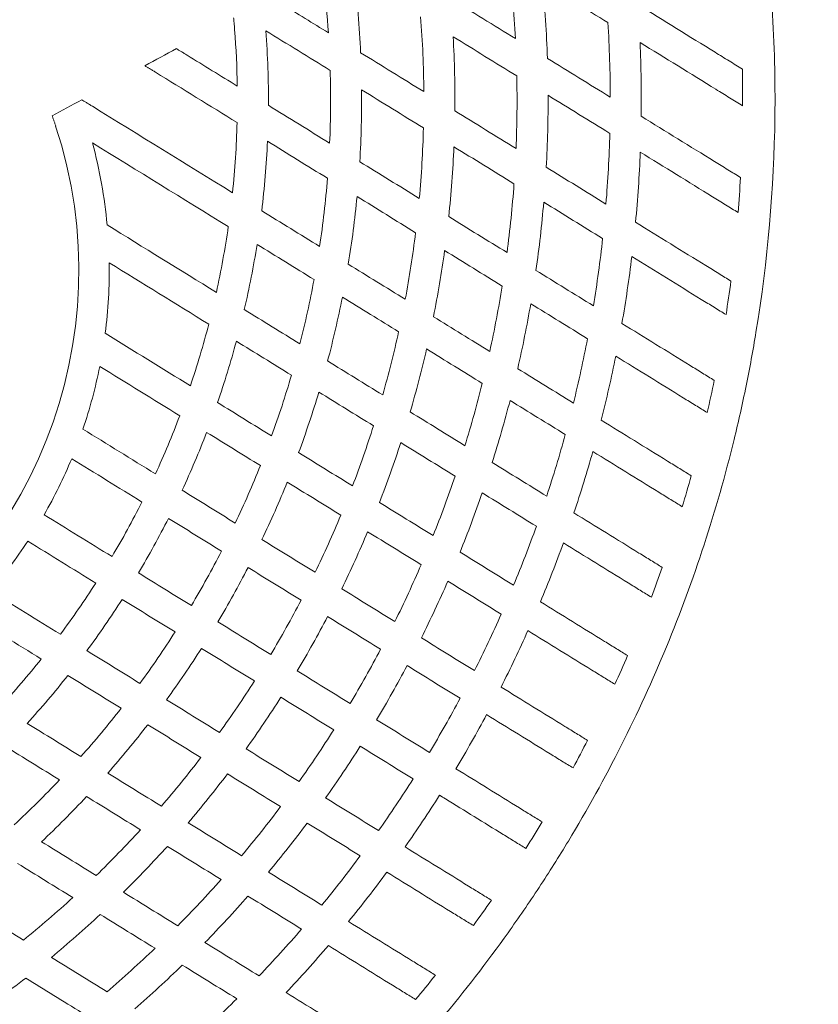
# Model space of a CAD drawing. Units: millimetres. Extents: x -1716 to 16291, y -5743 to 2964.
# Drawn here: x 8436 to 8564, y -1073 to -915 of the extents above; entities that cross this region are included whole.
import ezdxf

# ---------------------------------------------------------------- set-up
doc = ezdxf.new("R2010")
doc.units = ezdxf.units.MM
doc.header["$LTSCALE"] = 0.2
doc.header["$MEASUREMENT"] = 0
doc.header["$PDMODE"] = 1
doc.linetypes.add('BORDER', pattern=[1.75, 0.5, -0.25, 0.5, -0.25, 0, -0.25])
doc.layers.add('HAGS-Dim Plan', color=7, linetype='Continuous', lineweight=100)
doc.layers.add('HAGS-EN1176 Falling Space', color=30, linetype='BORDER')
doc.layers.add('HAGS-Plan', color=7, linetype='Continuous')
doc.styles.get("Standard").update_dxf_attribs({"font": 'g13f12d.shx', "height": 300})
doc.dimstyles.new('HAGS - Dim Plan', dxfattribs={"dimtxt": 300, "dimasz": 200, "dimexe": 0.18, "dimexo": 0.0625, "dimgap": 150, "dimtad": 0, "dimlfac": 0.001, "dimrnd": 0.05, "dimzin": 1, "dimdsep": 46, "dimtxsty": 'Standard', "dimblk": 'HAGS - Dim Plan arrow', "dimcen": 0.1, "dimse1": 1, "dimse2": 1, "dimclrd": 1, "dimadec": 0, "dimazin": 0, "dimtfac": 1, "dimtofl": 0, "dimtmove": 0, "dimatfit": 3, "dimfxl": 1, "dimtolj": 1, "dimtzin": 0, "dimarcsym": 0})

# ---------------------------------------------------------------- blocks, each defined once
blk = doc.blocks.new('A$C39bf6c66')
at = {"lineweight": 0}
for radius, start, end in [(74.1, 298.3338, 18.2499), (79, 5.2944, 15.04), (79, 352.6261, 0.8796), (79, 341.132, 348.705), (79, 330.1472, 337.4378), (79, 319.2297, 326.5203)]:
    blk.add_arc((9688.55, 7903.72), radius, start, end, dxfattribs=at)
for points, knots in [([(9872.41, 7963.42), (9873.23, 7957.58), (9873.83, 7951.74), (9874.57, 7940.09), (9874.72, 7934.27), (9874.51, 7916.85), (9873.5, 7905.28), (9871.13, 7890.87), (9870.6, 7887.99), (9869.72, 7883.67), (9869.41, 7882.23), (9868.77, 7879.36), (9868.43, 7877.92), (9866.68, 7870.75), (9865.07, 7865.11), (9859.63, 7848.45), (9855.18, 7837.68), (9847.29, 7822.06), (9844.46, 7816.94), (9840.66, 7810.64), (9839.89, 7809.39), (9838.31, 7806.9), (9837.51, 7805.66), (9835.08, 7801.96), (9833.42, 7799.54), (9824.9, 7787.61), (9817.42, 7778.67), (9805.24, 7766.14), (9801.01, 7762.12), (9794.42, 7756.31), (9792.19, 7754.41), (9787.63, 7750.68), (9785.3, 7748.86), (9773.55, 7739.98), (9763.71, 7733.69), (9753.47, 7728.16)], [0, 0, 0, 0, 0.0174099, 0.0174099, 0.0348198, 0.0348198, 0.0696396, 0.0696396, 0.0783445, 0.0783445, 0.082697, 0.082697, 0.0870495, 0.0870495, 0.1044593, 0.1044593, 0.1392791, 0.1392791, 0.156689, 0.156689, 0.1610415, 0.1610415, 0.165394, 0.165394, 0.1740989, 0.1740989, 0.2089187, 0.2089187, 0.2263286, 0.2263286, 0.2350335, 0.2350335, 0.2437385, 0.2437385, 0.2785583, 0.2785583, 0.2785583, 0.2785583]), ([(9787.56, 7944.32), (9787.57, 7944.22), (9787.58, 7944.1), (9787.61, 7943.83), (9787.62, 7943.67), (9787.65, 7943.35), (9787.66, 7943.17), (9787.69, 7942.81), (9787.71, 7942.63), (9787.72, 7942.44)], [0, 0, 0, 0, 0.000552903, 0.000552903, 0.001105805, 0.001105805, 0.001658708, 0.001658708, 0.002211611, 0.002211611, 0.002211611, 0.002211611]), ([(9780.08, 7938.32), (9779.91, 7938.42), (9779.75, 7938.52), (9779.44, 7938.72), (9779.28, 7938.82), (9778.98, 7939), (9778.84, 7939.08), (9778.59, 7939.24), (9778.47, 7939.31), (9778.38, 7939.37)], [0, 0, 0, 0, 0.000566287, 0.000566287, 0.001132573, 0.001132573, 0.00169886, 0.00169886, 0.002265146, 0.002265146, 0.002265146, 0.002265146]), ([(9869.41, 7936.09), (9868.73, 7936.52), (9868.01, 7936.96), (9866.91, 7937.64), (9866.54, 7937.87), (9865.79, 7938.33), (9865.41, 7938.56), (9865.03, 7938.8)], [0.004400059, 0.004400059, 0.004400059, 0.004400059, 0.007038214, 0.007038214, 0.008357291, 0.008357291, 0.009676368, 0.009676368, 0.009676368, 0.009676368]), ([(9773.3, 7936.63), (9773.39, 7936.57), (9773.5, 7936.5), (9773.76, 7936.35), (9773.9, 7936.26), (9774.2, 7936.08), (9774.35, 7935.98), (9774.67, 7935.78), (9774.83, 7935.68), (9774.99, 7935.58)], [0, 0, 0, 0, 0.000569144, 0.000569144, 0.001138289, 0.001138289, 0.001707433, 0.001707433, 0.002276578, 0.002276578, 0.002276578, 0.002276578]), ([(9865.16, 7932.84), (9865.91, 7932.38), (9866.64, 7931.93), (9867.72, 7931.26), (9868.07, 7931.04), (9868.77, 7930.61), (9869.12, 7930.4), (9869.46, 7930.19)], [0, 0, 0, 0, 0.002600422, 0.002600422, 0.003900633, 0.003900633, 0.005200844, 0.005200844, 0.005200844, 0.005200844]), ([(9764.83, 7930.1), (9764.67, 7930.21), (9764.5, 7930.3), (9764.19, 7930.5), (9764.03, 7930.6), (9763.73, 7930.78), (9763.59, 7930.87), (9763.34, 7931.02), (9763.22, 7931.09), (9763.13, 7931.15)], [0, 0, 0, 0, 0.000566713, 0.000566713, 0.001133425, 0.001133425, 0.001700138, 0.001700138, 0.002266851, 0.002266851, 0.002266851, 0.002266851]), ([(9758.36, 7928.58), (9758.39, 7928.5), (9758.43, 7928.39), (9758.51, 7928.16), (9758.56, 7928.02), (9758.66, 7927.73), (9758.71, 7927.58), (9758.82, 7927.26), (9758.87, 7927.09), (9758.93, 7926.92)], [0, 0, 0, 0, 0.000522897, 0.000522897, 0.001045794, 0.001045794, 0.001568691, 0.001568691, 0.002091587, 0.002091587, 0.002091587, 0.002091587]), ([(9869.12, 7918.65), (9868.46, 7919.06), (9867.78, 7919.47), (9866.39, 7920.34), (9865.66, 7920.78), (9864.94, 7921.23)], [0.003911294, 0.003911294, 0.003911294, 0.003911294, 0.006436589, 0.006436589, 0.008961883, 0.008961883, 0.008961883, 0.008961883]), ([(9864.61, 7915.56), (9865.33, 7915.12), (9866.03, 7914.68), (9867.06, 7914.04), (9867.4, 7913.83), (9868.08, 7913.42), (9868.41, 7913.21), (9868.73, 7913.01)], [0, 0, 0, 0, 0.002499784, 0.002499784, 0.003749676, 0.003749676, 0.004999568, 0.004999568, 0.004999568, 0.004999568]), ([(9867.57, 7901.98), (9867.25, 7902.18), (9866.93, 7902.38), (9866.28, 7902.78), (9865.95, 7902.98), (9864.94, 7903.61), (9864.24, 7904.04), (9863.54, 7904.47)], [0.00348212, 0.00348212, 0.00348212, 0.00348212, 0.004701696, 0.004701696, 0.005921271, 0.005921271, 0.008360422, 0.008360422, 0.008360422, 0.008360422]), ([(9862.81, 7899.04), (9863.51, 7898.61), (9864.19, 7898.19), (9865.19, 7897.58), (9865.52, 7897.37), (9866.17, 7896.97), (9866.49, 7896.78), (9866.79, 7896.59)], [0, 0, 0, 0, 0.002420538, 0.002420538, 0.003630807, 0.003630807, 0.004841076, 0.004841076, 0.004841076, 0.004841076]), ([(9864.89, 7886.01), (9864.59, 7886.2), (9864.28, 7886.39), (9863.64, 7886.78), (9863.32, 7886.98), (9862.67, 7887.38), (9862.34, 7887.59), (9861.67, 7888), (9861.33, 7888.21), (9860.99, 7888.42)], [0.003108131, 0.003108131, 0.003108131, 0.003108131, 0.004295078, 0.004295078, 0.005482025, 0.005482025, 0.006668972, 0.006668972, 0.007855918, 0.007855918, 0.007855918, 0.007855918]), ([(9859.89, 7883.22), (9860.57, 7882.8), (9861.24, 7882.39), (9862.21, 7881.79), (9862.53, 7881.59), (9863.16, 7881.2), (9863.47, 7881.01), (9863.77, 7880.83)], [0, 0, 0, 0, 0.00236037, 0.00236037, 0.003540556, 0.003540556, 0.004720741, 0.004720741, 0.004720741, 0.004720741]), ([(9861.19, 7870.67), (9860.9, 7870.85), (9860.59, 7871.04), (9859.97, 7871.42), (9859.66, 7871.62), (9859.02, 7872.01), (9858.7, 7872.21), (9858.04, 7872.61), (9857.71, 7872.82), (9857.37, 7873.02)], [0.002790912, 0.002790912, 0.002790912, 0.002790912, 0.003953383, 0.003953383, 0.005115853, 0.005115853, 0.006278323, 0.006278323, 0.007440793, 0.007440793, 0.007440793, 0.007440793]), ([(9855.95, 7868.03), (9856.61, 7867.62), (9857.26, 7867.22), (9858.22, 7866.63), (9858.53, 7866.44), (9859.15, 7866.05), (9859.45, 7865.87), (9859.74, 7865.69)], [0, 0, 0, 0, 0.002314604, 0.002314604, 0.003471907, 0.003471907, 0.004629209, 0.004629209, 0.004629209, 0.004629209]), ([(9856.53, 7855.92), (9856.24, 7856.1), (9855.94, 7856.28), (9855.33, 7856.66), (9855.02, 7856.85), (9854.08, 7857.43), (9853.44, 7857.83), (9852.78, 7858.23)], [0.002534237, 0.002534237, 0.002534237, 0.002534237, 0.003680395, 0.003680395, 0.004826553, 0.004826553, 0.007118869, 0.007118869, 0.007118869, 0.007118869]), ([(9851.04, 7853.43), (9851.7, 7853.03), (9852.33, 7852.63), (9853.27, 7852.05), (9853.58, 7851.86), (9854.19, 7851.49), (9854.49, 7851.31), (9854.77, 7851.13)], [0, 0, 0, 0, 0.002281305, 0.002281305, 0.003421957, 0.003421957, 0.00456261, 0.00456261, 0.00456261, 0.00456261]), ([(9850.96, 7841.73), (9850.67, 7841.91), (9850.38, 7842.09), (9849.78, 7842.46), (9849.47, 7842.65), (9848.54, 7843.22), (9847.91, 7843.62), (9847.25, 7844.02)], [0.00234269, 0.00234269, 0.00234269, 0.00234269, 0.003475434, 0.003475434, 0.004608178, 0.004608178, 0.006873667, 0.006873667, 0.006873667, 0.006873667]), ([(9845.21, 7839.4), (9845.86, 7839), (9846.5, 7838.61), (9847.73, 7837.85), (9848.34, 7837.47), (9848.9, 7837.13)], [0, 0, 0, 0, 0.002258899, 0.002258899, 0.004517798, 0.004517798, 0.004517798, 0.004517798]), ([(9844.51, 7828.09), (9843.95, 7828.43), (9843.34, 7828.81), (9842.11, 7829.57), (9841.48, 7829.96), (9840.83, 7830.35)], [0.002220624, 0.002220624, 0.002220624, 0.002220624, 0.004469942, 0.004469942, 0.006719261, 0.006719261, 0.006719261, 0.006719261]), ([(9838.5, 7825.92), (9839.14, 7825.52), (9839.77, 7825.13), (9841, 7824.38), (9841.61, 7824), (9842.17, 7823.66)], [0, 0, 0, 0, 0.00224641, 0.00224641, 0.004492821, 0.004492821, 0.004492821, 0.004492821]), ([(9820.7, 7819.27), (9821.01, 7819.08), (9821.33, 7818.89), (9821.64, 7818.69), (9824.73, 7816.79), (9827.82, 7814.88), (9830.91, 7812.97)], [0.07793771, 0.07793771, 0.07793771, 0.07793771, 0.07904908, 0.07904908, 0.07904908, 0.08995351, 0.08995351, 0.08995351, 0.08995351]), ([(9837.2, 7814.97), (9836.92, 7815.14), (9836.63, 7815.32), (9836.04, 7815.69), (9835.73, 7815.88), (9834.81, 7816.44), (9834.18, 7816.83), (9833.54, 7817.23)], [0.002171253, 0.002171253, 0.002171253, 0.002171253, 0.00329274, 0.00329274, 0.004414227, 0.004414227, 0.006657201, 0.006657201, 0.006657201, 0.006657201]), ([(9830.91, 7812.97), (9831.56, 7812.58), (9832.19, 7812.19), (9833.41, 7811.43), (9834.02, 7811.06), (9834.58, 7810.72)], [0, 0, 0, 0, 0.002243323, 0.002243323, 0.004486645, 0.004486645, 0.004486645, 0.004486645]), ([(9829.04, 7802.38), (9828.76, 7802.55), (9828.47, 7802.73), (9827.87, 7803.1), (9827.57, 7803.29), (9826.65, 7803.86), (9826.02, 7804.24), (9825.37, 7804.64)], [0.002195979, 0.002195979, 0.002195979, 0.002195979, 0.003319047, 0.003319047, 0.004442116, 0.004442116, 0.006688254, 0.006688254, 0.006688254, 0.006688254]), ([(9822.46, 7800.56), (9823.11, 7800.17), (9823.74, 7799.78), (9824.97, 7799.02), (9825.57, 7798.64), (9826.13, 7798.3)], [0, 0, 0, 0, 0.002249512, 0.002249512, 0.004499023, 0.004499023, 0.004499023, 0.004499023]), ([(9820.03, 7790.31), (9819.47, 7790.66), (9818.86, 7791.04), (9817.62, 7791.8), (9816.99, 7792.19), (9816.34, 7792.59)], [0.002294091, 0.002294091, 0.002294091, 0.002294091, 0.004553058, 0.004553058, 0.006812025, 0.006812025, 0.006812025, 0.006812025]), ([(9813.13, 7788.69), (9813.78, 7788.29), (9814.42, 7787.9), (9815.66, 7787.14), (9816.27, 7786.76), (9816.83, 7786.41)], [0, 0, 0, 0, 0.002265228, 0.002265228, 0.004530456, 0.004530456, 0.004530456, 0.004530456])]:
    blk.add_open_spline(points, degree=3, knots=knots, dxfattribs=at)
for points in [[(9831.86, 7953.38), (9832.34, 7949.26), (9832.69, 7945.13), (9832.91, 7940.99)], [(9807.99, 7938.73), (9807.8, 7942.87), (9807.45, 7947), (9806.95, 7951.12)], [(9802.03, 7950.16), (9802.36, 7947.42), (9802.61, 7944.68), (9802.8, 7941.93)], [(9838.05, 7937.81), (9837.91, 7941.91), (9837.64, 7945.99), (9837.24, 7950.06)], [(9837.24, 7950.06), (9840.76, 7947.89), (9844.27, 7945.73), (9847.79, 7943.56)], [(9832.91, 7940.99), (9829.41, 7943.14), (9825.92, 7945.3), (9822.42, 7947.45)], [(9802.8, 7941.93), (9800.31, 7943.47), (9797.82, 7945.01), (9795.32, 7946.54)], [(9865.03, 7938.8), (9860.89, 7941.35), (9856.75, 7943.91), (9852.6, 7946.46)], [(9817.65, 7944.52), (9817.96, 7940.5), (9818.13, 7936.48), (9818.16, 7932.46)], [(9787.72, 7942.44), (9787.96, 7939.41), (9788.1, 7936.37), (9788.15, 7933.35)], [(9847.79, 7943.56), (9848.03, 7939.57), (9848.15, 7935.58), (9848.16, 7931.58)], [(9792.75, 7942.26), (9796.2, 7940.13), (9799.65, 7938), (9803.09, 7935.88)], [(9793.16, 7930.26), (9793.18, 7934.24), (9793.05, 7938.24), (9792.75, 7942.26)], [(9822.88, 7941.3), (9826.29, 7939.19), (9829.71, 7937.08), (9833.12, 7934.98)], [(9823.15, 7929.38), (9823.19, 7933.35), (9823.1, 7937.33), (9822.88, 7941.3)], [(9778.37, 7939.38), (9776.67, 7938.46), (9774.98, 7937.55), (9773.28, 7936.64)], [(9853.14, 7928.5), (9853.19, 7932.46), (9853.13, 7936.42), (9852.96, 7940.37)], [(9852.96, 7940.37), (9857.03, 7937.86), (9861.09, 7935.35), (9865.16, 7932.84)], [(9788.15, 7933.35), (9785.46, 7935.01), (9782.77, 7936.66), (9780.08, 7938.32)], [(9818.16, 7932.46), (9814.77, 7934.55), (9811.38, 7936.64), (9807.99, 7938.73)], [(9848.16, 7931.58), (9844.79, 7933.66), (9841.42, 7935.74), (9838.05, 7937.81)], [(9869.41, 7936.09), (9869.46, 7934.12), (9869.47, 7932.15), (9869.46, 7930.19)], [(9774.99, 7935.58), (9779.37, 7932.89), (9783.74, 7930.19), (9788.11, 7927.49)], [(9803.09, 7935.88), (9803.21, 7931.98), (9803.18, 7928.08), (9803.01, 7924.18)], [(9833.12, 7934.98), (9833.2, 7931.09), (9833.16, 7927.2), (9833, 7923.31)], [(9807.86, 7921.19), (9808.09, 7925.04), (9808.19, 7928.9), (9808.15, 7932.76)], [(9808.15, 7932.76), (9811.47, 7930.71), (9814.79, 7928.66), (9818.1, 7926.62)], [(9837.86, 7920.31), (9838.07, 7924.16), (9838.17, 7928.02), (9838.16, 7931.87)], [(9838.16, 7931.87), (9841.47, 7929.83), (9844.78, 7927.79), (9848.09, 7925.75)], [(9763.12, 7931.16), (9761.53, 7930.3), (9759.94, 7929.45), (9758.36, 7928.59)], [(9787.38, 7916.2), (9779.86, 7920.83), (9772.35, 7925.47), (9764.83, 7930.1)], [(9803.01, 7924.18), (9799.72, 7926.21), (9796.44, 7928.23), (9793.16, 7930.26)], [(9758.36, 7928.58), (9758.36, 7928.59), (9758.36, 7928.59), (9758.36, 7928.59)], [(9833, 7923.31), (9829.72, 7925.33), (9826.43, 7927.35), (9823.15, 7929.38)], [(9864.94, 7921.23), (9861.01, 7923.65), (9857.07, 7926.08), (9853.14, 7928.5)], [(9788.11, 7927.49), (9788.02, 7923.71), (9787.77, 7919.95), (9787.38, 7916.2)], [(9818.1, 7926.62), (9818, 7922.84), (9817.78, 7919.06), (9817.43, 7915.28)], [(9848.09, 7925.75), (9847.99, 7921.96), (9847.78, 7918.17), (9847.47, 7914.38)], [(9764.85, 7924.22), (9772.13, 7919.72), (9779.42, 7915.23), (9786.7, 7910.74)], [(9792.08, 7913.29), (9792.53, 7917), (9792.84, 7920.73), (9793.01, 7924.47)], [(9793.01, 7924.47), (9796.23, 7922.49), (9799.44, 7920.51), (9802.66, 7918.52)], [(9822.17, 7912.36), (9822.56, 7916.1), (9822.84, 7919.85), (9823, 7923.6)], [(9823, 7923.6), (9826.22, 7921.61), (9829.45, 7919.62), (9832.67, 7917.63)], [(9852.23, 7911.45), (9852.58, 7915.21), (9852.84, 7918.97), (9852.99, 7922.72)], [(9852.99, 7922.72), (9856.86, 7920.34), (9860.74, 7917.95), (9864.61, 7915.56)], [(9817.43, 7915.28), (9814.24, 7917.25), (9811.05, 7919.22), (9807.86, 7921.19)], [(9847.47, 7914.38), (9844.26, 7916.36), (9841.06, 7918.33), (9837.86, 7920.31)], [(9802.66, 7918.52), (9802.36, 7914.85), (9801.94, 7911.19), (9801.4, 7907.55)], [(9832.67, 7917.63), (9832.41, 7913.93), (9832.03, 7910.25), (9831.55, 7906.57)], [(9869.12, 7918.65), (9869.01, 7916.77), (9868.88, 7914.89), (9868.73, 7913.01)], [(9806.01, 7904.7), (9806.6, 7908.32), (9807.07, 7911.95), (9807.42, 7915.59)], [(9807.42, 7915.59), (9810.56, 7913.65), (9813.7, 7911.71), (9816.84, 7909.77)], [(9836.21, 7903.7), (9836.73, 7907.35), (9837.14, 7911.01), (9837.46, 7914.68)], [(9837.46, 7914.68), (9840.62, 7912.73), (9843.77, 7910.78), (9846.93, 7908.84)], [(9801.4, 7907.55), (9798.29, 7909.47), (9795.19, 7911.38), (9792.08, 7913.29)], [(9831.55, 7906.57), (9828.42, 7908.5), (9825.3, 7910.43), (9822.17, 7912.36)], [(9784.78, 7900.17), (9778.93, 7903.78), (9773.07, 7907.4), (9767.22, 7911.01)], [(9863.54, 7904.47), (9859.77, 7906.79), (9856, 7909.12), (9852.23, 7911.45)], [(9786.7, 7910.74), (9786.19, 7907.19), (9785.55, 7903.67), (9784.78, 7900.17)], [(9816.84, 7909.77), (9816.39, 7906.19), (9815.84, 7902.61), (9815.17, 7899.05)], [(9789.28, 7897.4), (9790.09, 7900.87), (9790.77, 7904.36), (9791.33, 7907.89)], [(9791.33, 7907.89), (9794.39, 7906), (9797.45, 7904.11), (9800.5, 7902.23)], [(9846.93, 7908.84), (9846.54, 7905.22), (9846.04, 7901.61), (9845.45, 7898)], [(9819.72, 7896.25), (9820.42, 7899.78), (9821.02, 7903.33), (9821.51, 7906.9)], [(9821.51, 7906.9), (9824.59, 7904.99), (9827.68, 7903.09), (9830.77, 7901.18)], [(9767.54, 7904.93), (9772.88, 7901.64), (9778.22, 7898.35), (9783.56, 7895.05)], [(9815.17, 7899.05), (9812.12, 7900.94), (9809.06, 7902.82), (9806.01, 7904.7)], [(9850.04, 7895.17), (9850.66, 7898.76), (9851.19, 7902.35), (9851.63, 7905.94)], [(9851.63, 7905.94), (9855.36, 7903.64), (9859.08, 7901.34), (9862.81, 7899.04)], [(9845.45, 7898), (9842.37, 7899.9), (9839.29, 7901.8), (9836.21, 7903.7)], [(9800.5, 7902.23), (9799.86, 7898.75), (9799.1, 7895.3), (9798.23, 7891.88)], [(9867.57, 7901.98), (9867.33, 7900.18), (9867.07, 7898.38), (9866.79, 7896.59)], [(9830.77, 7901.18), (9830.2, 7897.66), (9829.53, 7894.15), (9828.77, 7890.67)], [(9802.68, 7889.13), (9803.58, 7892.54), (9804.38, 7895.97), (9805.06, 7899.42)], [(9805.06, 7899.42), (9808.07, 7897.56), (9811.09, 7895.7), (9814.11, 7893.84)], [(9833.27, 7887.89), (9834.06, 7891.36), (9834.76, 7894.84), (9835.36, 7898.35)], [(9835.36, 7898.35), (9838.41, 7896.47), (9841.46, 7894.59), (9844.5, 7892.71)], [(9798.23, 7891.88), (9795.25, 7893.72), (9792.26, 7895.56), (9789.28, 7897.4)], [(9783.56, 7895.05), (9782.69, 7891.71), (9781.71, 7888.4), (9780.6, 7885.13)], [(9828.77, 7890.67), (9825.75, 7892.53), (9822.74, 7894.39), (9819.72, 7896.25)], [(9860.99, 7888.42), (9857.34, 7890.67), (9853.69, 7892.92), (9850.04, 7895.17)], [(9780.6, 7885.13), (9776.04, 7887.94), (9771.47, 7890.76), (9766.9, 7893.58)], [(9814.11, 7893.84), (9813.36, 7890.42), (9812.5, 7887.03), (9811.55, 7883.66)], [(9784.97, 7882.44), (9786.09, 7885.69), (9787.11, 7888.98), (9788, 7892.31)], [(9788, 7892.31), (9790.96, 7890.49), (9793.91, 7888.67), (9796.86, 7886.85)], [(9844.5, 7892.71), (9843.84, 7889.25), (9843.08, 7885.8), (9842.23, 7882.36)], [(9815.97, 7880.94), (9816.95, 7884.29), (9817.83, 7887.66), (9818.61, 7891.06)], [(9818.61, 7891.06), (9821.59, 7889.22), (9824.58, 7887.38), (9827.57, 7885.53)], [(9811.55, 7883.66), (9808.59, 7885.49), (9805.64, 7887.31), (9802.68, 7889.13)], [(9846.7, 7879.61), (9847.57, 7883.03), (9848.35, 7886.46), (9849.05, 7889.91)], [(9849.05, 7889.91), (9852.66, 7887.68), (9856.28, 7885.45), (9859.89, 7883.22)], [(9766.02, 7888.25), (9770.31, 7885.6), (9774.6, 7882.96), (9778.88, 7880.31)], [(9842.23, 7882.36), (9839.25, 7884.2), (9836.26, 7886.05), (9833.27, 7887.89)], [(9796.86, 7886.85), (9795.9, 7883.55), (9794.84, 7880.29), (9793.67, 7877.07)], [(9827.57, 7885.53), (9826.73, 7882.16), (9825.8, 7878.82), (9824.78, 7875.5)], [(9864.89, 7886.01), (9864.54, 7884.28), (9864.16, 7882.55), (9863.77, 7880.83)], [(9798.02, 7874.39), (9799.2, 7877.6), (9800.29, 7880.85), (9801.27, 7884.13)], [(9801.27, 7884.13), (9804.2, 7882.32), (9807.13, 7880.51), (9810.06, 7878.71)], [(9793.67, 7877.07), (9790.77, 7878.86), (9787.87, 7880.65), (9784.97, 7882.44)], [(9829.17, 7872.8), (9830.21, 7876.1), (9831.17, 7879.43), (9832.03, 7882.78)], [(9832.03, 7882.78), (9834.99, 7880.95), (9837.96, 7879.13), (9840.92, 7877.3)], [(9824.78, 7875.5), (9821.84, 7877.32), (9818.9, 7879.13), (9815.97, 7880.94)], [(9778.88, 7880.31), (9777.69, 7877.15), (9776.39, 7874.04), (9774.98, 7870.97)], [(9857.37, 7873.02), (9853.82, 7875.22), (9850.26, 7877.41), (9846.7, 7879.61)], [(9774.98, 7870.97), (9771.09, 7873.37), (9767.2, 7875.77), (9763.31, 7878.17)], [(9779.27, 7868.33), (9780.69, 7871.39), (9782, 7874.49), (9783.22, 7877.64)], [(9783.22, 7877.64), (9786.1, 7875.86), (9788.98, 7874.08), (9791.87, 7872.31)], [(9810.06, 7878.71), (9809.03, 7875.45), (9807.91, 7872.23), (9806.69, 7869.04)], [(9811.02, 7866.37), (9812.26, 7869.55), (9813.4, 7872.76), (9814.45, 7876)], [(9814.45, 7876), (9817.36, 7874.2), (9820.28, 7872.4), (9823.2, 7870.61)], [(9840.92, 7877.3), (9840.01, 7873.98), (9839.02, 7870.67), (9837.93, 7867.39)], [(9806.69, 7869.04), (9803.8, 7870.82), (9800.91, 7872.6), (9798.02, 7874.39)], [(9842.31, 7864.69), (9843.41, 7867.96), (9844.42, 7871.26), (9845.35, 7874.57)], [(9845.35, 7874.57), (9848.88, 7872.39), (9852.42, 7870.21), (9855.95, 7868.03)], [(9761.51, 7873.41), (9765.27, 7871.09), (9769.04, 7868.76), (9772.8, 7866.44)], [(9837.93, 7867.39), (9835.01, 7869.19), (9832.09, 7870.99), (9829.17, 7872.8)], [(9791.87, 7872.31), (9790.62, 7869.18), (9789.28, 7866.09), (9787.83, 7863.04)], [(9792.11, 7860.4), (9793.57, 7863.44), (9794.92, 7866.52), (9796.18, 7869.64)], [(9796.18, 7869.64), (9799.06, 7867.87), (9801.94, 7866.1), (9804.81, 7864.32)], [(9823.2, 7870.61), (9822.11, 7867.38), (9820.93, 7864.19), (9819.67, 7861.03)], [(9861.19, 7870.67), (9860.73, 7869.01), (9860.24, 7867.34), (9859.74, 7865.69)], [(9787.83, 7863.04), (9784.98, 7864.81), (9782.12, 7866.57), (9779.27, 7868.33)], [(9772.8, 7866.44), (9771.3, 7863.46), (9769.7, 7860.53), (9767.99, 7857.66)], [(9823.99, 7858.37), (9825.26, 7861.52), (9826.45, 7864.7), (9827.56, 7867.91)], [(9827.56, 7867.91), (9830.46, 7866.12), (9833.37, 7864.33), (9836.27, 7862.54)], [(9819.67, 7861.03), (9816.79, 7862.81), (9813.9, 7864.59), (9811.02, 7866.37)], [(9767.99, 7857.66), (9764.35, 7859.9), (9760.71, 7862.15), (9757.07, 7864.39)], [(9772.25, 7855.03), (9773.96, 7857.9), (9775.56, 7860.83), (9777.07, 7863.81)], [(9777.07, 7863.81), (9779.92, 7862.05), (9782.76, 7860.3), (9785.61, 7858.54)], [(9804.81, 7864.32), (9803.52, 7861.22), (9802.14, 7858.15), (9800.67, 7855.13)], [(9852.78, 7858.23), (9849.29, 7860.39), (9845.8, 7862.54), (9842.31, 7864.69)], [(9804.95, 7852.49), (9806.42, 7855.51), (9807.82, 7858.57), (9809.12, 7861.66)], [(9809.12, 7861.66), (9811.99, 7859.89), (9814.86, 7858.12), (9817.73, 7856.36)], [(9836.27, 7862.54), (9835.13, 7859.35), (9833.91, 7856.19), (9832.61, 7853.05)], [(9754.45, 7860.14), (9758.09, 7857.89), (9761.73, 7855.65), (9765.37, 7853.4)], [(9800.67, 7855.13), (9797.82, 7856.89), (9794.97, 7858.64), (9792.11, 7860.4)], [(9785.61, 7858.54), (9784.09, 7855.57), (9782.47, 7852.65), (9780.76, 7849.78)], [(9836.92, 7850.39), (9838.23, 7853.52), (9839.47, 7856.68), (9840.62, 7859.86)], [(9840.62, 7859.86), (9844.09, 7857.72), (9847.57, 7855.57), (9851.04, 7853.43)], [(9832.61, 7853.05), (9829.74, 7854.82), (9826.86, 7856.6), (9823.99, 7858.37)], [(9785.02, 7847.16), (9786.73, 7850.02), (9788.35, 7852.94), (9789.88, 7855.91)], [(9789.88, 7855.91), (9792.72, 7854.15), (9795.57, 7852.4), (9798.41, 7850.64)], [(9817.73, 7856.36), (9816.4, 7853.27), (9814.99, 7850.22), (9813.5, 7847.21)], [(9856.53, 7855.92), (9855.96, 7854.32), (9855.37, 7852.72), (9854.77, 7851.13)], [(9780.76, 7849.78), (9777.93, 7851.53), (9775.09, 7853.28), (9772.25, 7855.03)], [(9765.37, 7853.4), (9763.57, 7850.59), (9761.67, 7847.84), (9759.68, 7845.16)], [(9813.5, 7847.21), (9810.65, 7848.97), (9807.8, 7850.73), (9804.95, 7852.49)], [(9817.77, 7844.58), (9819.27, 7847.58), (9820.69, 7850.63), (9822.03, 7853.7)], [(9822.03, 7853.7), (9824.89, 7851.94), (9827.76, 7850.17), (9830.62, 7848.4)], [(9759.68, 7845.16), (9755.91, 7847.49), (9752.15, 7849.81), (9748.38, 7852.13)], [(9763.95, 7842.53), (9765.93, 7845.21), (9767.82, 7847.96), (9769.63, 7850.78)], [(9769.63, 7850.78), (9772.46, 7849.03), (9775.3, 7847.28), (9778.14, 7845.53)], [(9798.41, 7850.64), (9796.87, 7847.68), (9795.24, 7844.77), (9793.53, 7841.91)], [(9847.25, 7844.02), (9843.81, 7846.14), (9840.37, 7848.27), (9836.92, 7850.39)], [(9744.94, 7848.38), (9748.83, 7845.98), (9752.72, 7843.58), (9756.61, 7841.18)], [(9797.79, 7839.28), (9799.5, 7842.15), (9801.13, 7845.06), (9802.68, 7848.01)], [(9802.68, 7848.01), (9805.52, 7846.26), (9808.37, 7844.5), (9811.21, 7842.75)], [(9830.62, 7848.4), (9829.26, 7845.34), (9827.83, 7842.31), (9826.32, 7839.31)], [(9793.53, 7841.91), (9790.69, 7843.66), (9787.86, 7845.41), (9785.02, 7847.16)], [(9778.14, 7845.53), (9776.34, 7842.71), (9774.46, 7839.96), (9772.49, 7837.26)], [(9826.32, 7839.31), (9823.47, 7841.07), (9820.62, 7842.82), (9817.77, 7844.58)], [(9830.59, 7836.67), (9832.1, 7839.67), (9833.55, 7842.7), (9834.91, 7845.75)], [(9834.91, 7845.75), (9838.35, 7843.64), (9841.78, 7841.52), (9845.21, 7839.4)], [(9776.76, 7834.63), (9778.72, 7837.33), (9780.6, 7840.09), (9782.39, 7842.9)], [(9782.39, 7842.9), (9785.23, 7841.15), (9788.07, 7839.4), (9790.91, 7837.65)], [(9811.21, 7842.75), (9809.65, 7839.8), (9808.01, 7836.89), (9806.3, 7834.03)], [(9756.61, 7841.18), (9754.5, 7838.55), (9752.3, 7835.99), (9750.01, 7833.5)], [(9772.49, 7837.26), (9769.64, 7839.02), (9766.79, 7840.77), (9763.95, 7842.53)], [(9850.96, 7841.73), (9850.29, 7840.19), (9849.6, 7838.65), (9848.9, 7837.13)], [(9810.56, 7831.41), (9812.27, 7834.27), (9813.91, 7837.17), (9815.48, 7840.12)], [(9815.48, 7840.12), (9818.32, 7838.37), (9821.16, 7836.61), (9824, 7834.86)], [(9754.34, 7830.83), (9756.61, 7833.33), (9758.8, 7835.9), (9760.89, 7838.54)], [(9760.89, 7838.54), (9763.75, 7836.78), (9766.6, 7835.02), (9769.46, 7833.26)], [(9806.3, 7834.03), (9803.46, 7835.78), (9800.62, 7837.53), (9797.79, 7839.28)], [(9790.91, 7837.65), (9789.11, 7834.83), (9787.24, 7832.07), (9785.29, 7829.37)], [(9840.83, 7830.35), (9837.42, 7832.46), (9834, 7834.57), (9830.59, 7836.67)], [(9789.56, 7826.73), (9791.5, 7829.44), (9793.37, 7832.21), (9795.16, 7835.03)], [(9795.16, 7835.03), (9798, 7833.28), (9800.84, 7831.53), (9803.67, 7829.78)], [(9824, 7834.86), (9822.43, 7831.92), (9820.78, 7829.02), (9819.07, 7826.16)], [(9769.46, 7833.26), (9767.39, 7830.6), (9765.23, 7828.01), (9762.99, 7825.49)], [(9785.29, 7829.37), (9782.44, 7831.12), (9779.6, 7832.88), (9776.76, 7834.63)], [(9823.32, 7823.53), (9825.04, 7826.39), (9826.69, 7829.29), (9828.27, 7832.23)], [(9828.27, 7832.23), (9831.68, 7830.13), (9835.09, 7828.02), (9838.5, 7825.92)], [(9762.99, 7825.49), (9760.11, 7827.27), (9757.23, 7829.05), (9754.34, 7830.83)], [(9767.31, 7822.83), (9769.53, 7825.36), (9771.68, 7827.95), (9773.74, 7830.62)], [(9773.74, 7830.62), (9776.59, 7828.86), (9779.44, 7827.1), (9782.3, 7825.34)], [(9819.07, 7826.16), (9816.23, 7827.91), (9813.39, 7829.66), (9810.56, 7831.41)], [(9803.67, 7829.78), (9801.88, 7826.96), (9800.02, 7824.19), (9798.09, 7821.47)], [(9750.84, 7827.11), (9753.75, 7825.32), (9756.65, 7823.53), (9759.55, 7821.74)], [(9802.35, 7818.84), (9804.28, 7821.56), (9806.14, 7824.33), (9807.93, 7827.15)], [(9807.93, 7827.15), (9810.77, 7825.4), (9813.6, 7823.65), (9816.44, 7821.9)], [(9844.51, 7828.09), (9843.74, 7826.6), (9842.96, 7825.13), (9842.17, 7823.66)], [(9782.3, 7825.34), (9780.25, 7822.67), (9778.13, 7820.06), (9775.94, 7817.51)], [(9798.09, 7821.47), (9795.24, 7823.23), (9792.4, 7824.98), (9789.56, 7826.73)], [(9775.94, 7817.51), (9773.06, 7819.28), (9770.19, 7821.06), (9767.31, 7822.83)], [(9780.25, 7814.85), (9782.43, 7817.41), (9784.54, 7820.02), (9786.57, 7822.7)], [(9786.57, 7822.7), (9789.42, 7820.94), (9792.27, 7819.18), (9795.12, 7817.43)], [(9833.54, 7817.23), (9830.13, 7819.33), (9826.73, 7821.43), (9823.32, 7823.53)], [(9759.55, 7821.74), (9757.19, 7819.25), (9754.75, 7816.84), (9752.24, 7814.51)], [(9816.44, 7821.9), (9814.65, 7819.08), (9812.8, 7816.31), (9810.88, 7813.58)], [(9756.65, 7811.78), (9759.14, 7814.13), (9761.55, 7816.56), (9763.9, 7819.06)], [(9763.9, 7819.06), (9766.79, 7817.28), (9769.68, 7815.5), (9772.57, 7813.71)], [(9815.14, 7810.95), (9817.06, 7813.68), (9818.91, 7816.46), (9820.7, 7819.27)], [(9795.12, 7817.43), (9793.1, 7814.74), (9791.01, 7812.12), (9788.85, 7809.54)], [(9810.88, 7813.58), (9808.04, 7815.34), (9805.19, 7817.09), (9802.35, 7818.84)], [(9788.85, 7809.54), (9785.98, 7811.31), (9783.12, 7813.08), (9780.25, 7814.85)], [(9793.15, 7806.89), (9795.3, 7809.47), (9797.38, 7812.1), (9799.4, 7814.79)], [(9799.4, 7814.79), (9802.24, 7813.03), (9805.09, 7811.28), (9807.94, 7809.52)], [(9837.2, 7814.97), (9836.34, 7813.54), (9835.47, 7812.13), (9834.58, 7810.72)], [(9772.57, 7813.71), (9770.26, 7811.19), (9767.89, 7808.74), (9765.44, 7806.36)], [(9765.44, 7806.36), (9762.51, 7808.17), (9759.58, 7809.98), (9756.65, 7811.78)], [(9769.83, 7803.66), (9772.25, 7806.05), (9774.61, 7808.51), (9776.9, 7811.04)], [(9776.9, 7811.04), (9779.78, 7809.27), (9782.66, 7807.49), (9785.55, 7805.71)], [(9825.37, 7804.64), (9821.96, 7806.75), (9818.55, 7808.85), (9815.14, 7810.95)], [(9807.94, 7809.52), (9805.94, 7806.82), (9803.88, 7804.18), (9801.75, 7801.59)], [(9752.81, 7808.28), (9755.77, 7806.45), (9758.72, 7804.63), (9761.68, 7802.81)], [(9801.75, 7801.59), (9798.88, 7803.36), (9796.02, 7805.12), (9793.15, 7806.89)], [(9806.04, 7798.94), (9808.16, 7801.54), (9810.22, 7804.19), (9812.21, 7806.89)], [(9812.21, 7806.89), (9815.63, 7804.78), (9819.04, 7802.67), (9822.46, 7800.56)], [(9785.55, 7805.71), (9783.29, 7803.16), (9780.96, 7800.68), (9778.57, 7798.26)], [(9778.57, 7798.26), (9775.66, 7800.06), (9772.74, 7801.86), (9769.83, 7803.66)], [(9782.94, 7795.57), (9785.31, 7798), (9787.62, 7800.49), (9789.86, 7803.05)], [(9789.86, 7803.05), (9792.74, 7801.27), (9795.61, 7799.5), (9798.49, 7797.73)], [(9753.74, 7795.96), (9750.72, 7797.82), (9747.7, 7799.68), (9744.68, 7801.54)], [(9761.68, 7802.81), (9759.1, 7800.44), (9756.45, 7798.16), (9753.74, 7795.96)], [(9829.04, 7802.38), (9828.09, 7801.01), (9827.12, 7799.65), (9826.13, 7798.3)], [(9758.24, 7793.18), (9760.92, 7795.4), (9763.54, 7797.7), (9766.1, 7800.08)], [(9766.1, 7800.08), (9769.03, 7798.27), (9771.97, 7796.46), (9774.91, 7794.65)], [(9816.34, 7792.59), (9812.91, 7794.71), (9809.47, 7796.83), (9806.04, 7798.94)], [(9798.49, 7797.73), (9796.27, 7795.16), (9793.99, 7792.65), (9791.65, 7790.2)], [(9791.65, 7790.2), (9788.75, 7791.99), (9785.84, 7793.78), (9782.94, 7795.57)], [(9774.91, 7794.65), (9772.4, 7792.25), (9769.83, 7789.91), (9767.2, 7787.65)], [(9796, 7787.51), (9798.32, 7789.97), (9800.59, 7792.49), (9802.8, 7795.07)], [(9802.8, 7795.07), (9806.24, 7792.94), (9809.69, 7790.82), (9813.13, 7788.69)], [(9767.2, 7787.65), (9764.21, 7789.5), (9761.22, 7791.34), (9758.24, 7793.18)], [(9771.66, 7784.9), (9774.27, 7787.18), (9776.81, 7789.52), (9779.3, 7791.94)], [(9779.3, 7791.94), (9782.22, 7790.14), (9785.14, 7788.33), (9788.06, 7786.53)], [(9745.39, 7783.48), (9748.35, 7785.52), (9751.25, 7787.64), (9754.1, 7789.86)], [(9754.1, 7789.86), (9757.11, 7788), (9760.13, 7786.14), (9763.15, 7784.28)], [(9820.03, 7790.31), (9818.98, 7789), (9817.91, 7787.7), (9816.83, 7786.41)], [(9806.42, 7781.09), (9802.94, 7783.23), (9799.47, 7785.37), (9796, 7787.51)], [(9788.06, 7786.53), (9785.61, 7784.09), (9783.11, 7781.72), (9780.55, 7779.42)]]:
    blk.add_open_spline(points, degree=3, dxfattribs=at)
for points, weights in [([(9778.37, 7939.38), (9778.37, 7939.38), (9778.38, 7939.37), (9778.38, 7939.37)], [1, 0.999999631188, 0.999999631188, 1]), ([(9773.3, 7936.63), (9773.29, 7936.63), (9773.29, 7936.64), (9773.28, 7936.64)], [1, 0.999999640474, 0.999999640474, 1]), ([(9763.12, 7931.16), (9763.12, 7931.16), (9763.13, 7931.16), (9763.13, 7931.15)], [1, 0.999999662422, 0.999999662422, 1])]:
    blk.add_rational_spline(points, weights, degree=3, dxfattribs=at)
blk = doc.blocks.new('HAGS - Dim Plan arrow')
at = {"color": 1, "lineweight": 0}
blk.add_lwpolyline([(0, 0, 0, 0.35, 0), (-1, 0, 0.015, 0.015, 0)], format="xyseb", dxfattribs=at)
blk = doc.blocks.new('*D23')
at = {"layer": 'Defpoints', "color": 0, "transparency": 16777216}
for p in [(13148.69, 806.94, 1093.5), (-212.24, 652.59, 1093.5), (13148.69, -3425.75)]:
    blk.add_point(p, dxfattribs=at)
at = {"layer": 'HAGS-Dim Plan', "color": 1, "lineweight": -2, "transparency": 16777216}
for p, q in [((-12.24, -3425.75), (5431.06, -3425.75)), ((12948.69, -3425.75), (7852.8, -3425.75))]:
    blk.add_line(p, q, dxfattribs=at)
at = {"layer": 'HAGS-Dim Plan', "color": 1, "lineweight": -2, "transparency": 16777216, "xscale": 200, "yscale": 200, "zscale": 200, "rotation": 180}
blk.add_blockref('HAGS - Dim Plan arrow', (-212.24, -3425.75), dxfattribs=at)
at = {"layer": 'HAGS-Dim Plan', "color": 1, "lineweight": -2, "transparency": 16777216, "xscale": 200, "yscale": 200, "zscale": 200}
blk.add_blockref('HAGS - Dim Plan arrow', (13148.69, -3425.75), dxfattribs=at)
at = {"layer": 'HAGS-Dim Plan', "color": 0, "transparency": 16777216, "insert": (6641.93, -3425.75), "char_height": 300, "attachment_point": 5}
blk.add_mtext('\\A1;{\\H2x;13.35m}', dxfattribs=at)
blk = doc.blocks.new('*D24')
at = {"layer": 'Defpoints', "color": 0, "transparency": 16777216}
for p in [(14639.29, 804.26), (-1716.4, 672.4), (14639.29, -4146)]:
    blk.add_point(p, dxfattribs=at)
at = {"layer": 'HAGS-Dim Plan', "color": 1, "lineweight": -2, "transparency": 16777216}
for p, q in [((-1516.4, -4146), (5431.06, -4146)), ((14439.29, -4146), (7852.8, -4146))]:
    blk.add_line(p, q, dxfattribs=at)
at = {"layer": 'HAGS-Dim Plan', "color": 1, "lineweight": -2, "transparency": 16777216, "xscale": 200, "yscale": 200, "zscale": 200, "rotation": 180}
blk.add_blockref('HAGS - Dim Plan arrow', (-1716.4, -4146), dxfattribs=at)
at = {"layer": 'HAGS-Dim Plan', "color": 1, "lineweight": -2, "transparency": 16777216, "xscale": 200, "yscale": 200, "zscale": 200}
blk.add_blockref('HAGS - Dim Plan arrow', (14639.29, -4146), dxfattribs=at)
at = {"layer": 'HAGS-Dim Plan', "color": 0, "transparency": 16777216, "insert": (6641.93, -4146), "char_height": 300, "attachment_point": 5}
blk.add_mtext('\\A1;{\\H2x;16.35m}', dxfattribs=at)
blk = doc.blocks.new('*D29')
at = {"layer": 'Defpoints', "color": 0, "transparency": 16777216}
for p in [(7090.66, 1466.67, 1093.5), (8365.52, -1151.64, 279), (15244.49, -1151.64)]:
    blk.add_point(p, dxfattribs=at)
at = {"layer": 'HAGS-Dim Plan', "color": 1, "lineweight": -2, "transparency": 16777216}
for p, q in [((15244.49, 1666.67), (15244.49, 1866.67)), ((15244.49, -1351.64), (15244.49, -1551.64))]:
    blk.add_line(p, q, dxfattribs=at)
at = {"layer": 'HAGS-Dim Plan', "color": 1, "lineweight": -2, "transparency": 16777216, "xscale": 200, "yscale": 200, "zscale": 200}
for p, rotation in [((15244.49, 1466.67), 270), ((15244.49, -1151.64), 90)]:
    blk.add_blockref('HAGS - Dim Plan arrow', p, dxfattribs=dict(at, rotation=rotation))
at = {"layer": 'HAGS-Dim Plan', "color": 0, "transparency": 16777216, "insert": (15244.49, 50.54), "char_height": 300, "attachment_point": 5, "rotation": 90}
blk.add_mtext('\\A1;{\\H2x;2.60m}', dxfattribs=at)
blk = doc.blocks.new('*D30')
at = {"layer": 'Defpoints', "color": 0, "transparency": 16777216}
for p in [(6420.02, 2963.54), (6580, -2651.34, 0.59), (15980.36, -2651.34)]:
    blk.add_point(p, dxfattribs=at)
at = {"layer": 'HAGS-Dim Plan', "color": 1, "lineweight": -2, "transparency": 16777216}
for p, q in [((15980.36, 2763.54), (15980.36, 1144.64)), ((15980.36, -2451.34), (15980.36, -977.1))]:
    blk.add_line(p, q, dxfattribs=at)
at = {"layer": 'HAGS-Dim Plan', "color": 1, "lineweight": -2, "transparency": 16777216, "xscale": 200, "yscale": 200, "zscale": 200}
for p, rotation in [((15980.36, 2963.54), 90), ((15980.36, -2651.34), 270)]:
    blk.add_blockref('HAGS - Dim Plan arrow', p, dxfattribs=dict(at, rotation=rotation))
at = {"layer": 'HAGS-Dim Plan', "color": 0, "transparency": 16777216, "insert": (15980.36, 83.77), "char_height": 300, "attachment_point": 5, "rotation": 90}
blk.add_mtext('\\A1;{\\H2x;5.60m}', dxfattribs=at)

msp = doc.modelspace()

# ---------------------------------------------------------------- linework, layer by layer
at = {"layer": 'HAGS-EN1176 Falling Space'}
msp.add_lwpolyline([(4814.83, -2651.344), (8345.163, -2651.344, 0.421667), (10057.34, -910.029), (12674.086, -1355.943, 0.387226), (14413.359, -240.866), (14587.027, 407.27, 0.4142136), (13502.418, 2285.867), (12212.907, 2631.391, 0.042055), (11959.393, 2676.931), (10271.824, 2835.483, 0.0016026), (10262.248, 2836.352), (8857.694, 2959.237), (7089.387, 2963.536), (5750.658, 2963.541), (4038.174, 2883.985)], format="xyb", dxfattribs=at)

# ---------------------------------------------------------------- block references
at = {"layer": 'HAGS-Plan'}
msp.add_blockref('A$C39bf6c66', (-1317.327, -8859.062, 280.572), dxfattribs=at)

# ---------------------------------------------------------------- dimensions: what is measured, and where the dimension line sits
at = {"layer": 'HAGS-Dim Plan'}
for base, p1, p2, picture, middle in [((15980.359, -2651.344), (6420.023, 2963.539), (6579.996, -2651.344, 0.586), '*D30', (15980.359, 83.77)), ((15244.491, -1151.64), (7090.658, 1466.673, 1093.5), (8365.517, -1151.64, 279), '*D29', (15244.491, 50.536))]:
    dim = msp.add_linear_dim(base=base, p1=p1, p2=p2, angle=90, text='{\\H2x;<>}', dimstyle='HAGS - Dim Plan', override={"dimpost": 'm'}, dxfattribs=at)
    dim.commit()
    dim.dimension.update_dxf_attribs({"geometry": picture, "text_midpoint": middle, "dimtype": 160})
for base, p1, p2, picture, middle in [((13148.692, -3425.75), (-212.236, 652.591, 1093.5), (13148.692, 806.942, 1093.5), '*D23', (6641.931, -3425.75)), ((14639.292, -4146.004), (-1716.404, 672.402), (14639.292, 804.264), '*D24', (6641.931, -4146.004))]:
    dim = msp.add_linear_dim(base=base, p1=p1, p2=p2, text='{\\H2x;<>}', dimstyle='HAGS - Dim Plan', override={"dimpost": 'm'}, dxfattribs=at)
    dim.commit()
    dim.dimension.update_dxf_attribs({"geometry": picture, "text_midpoint": middle, "dimtype": 160})

doc.saveas('drawing.dxf')
